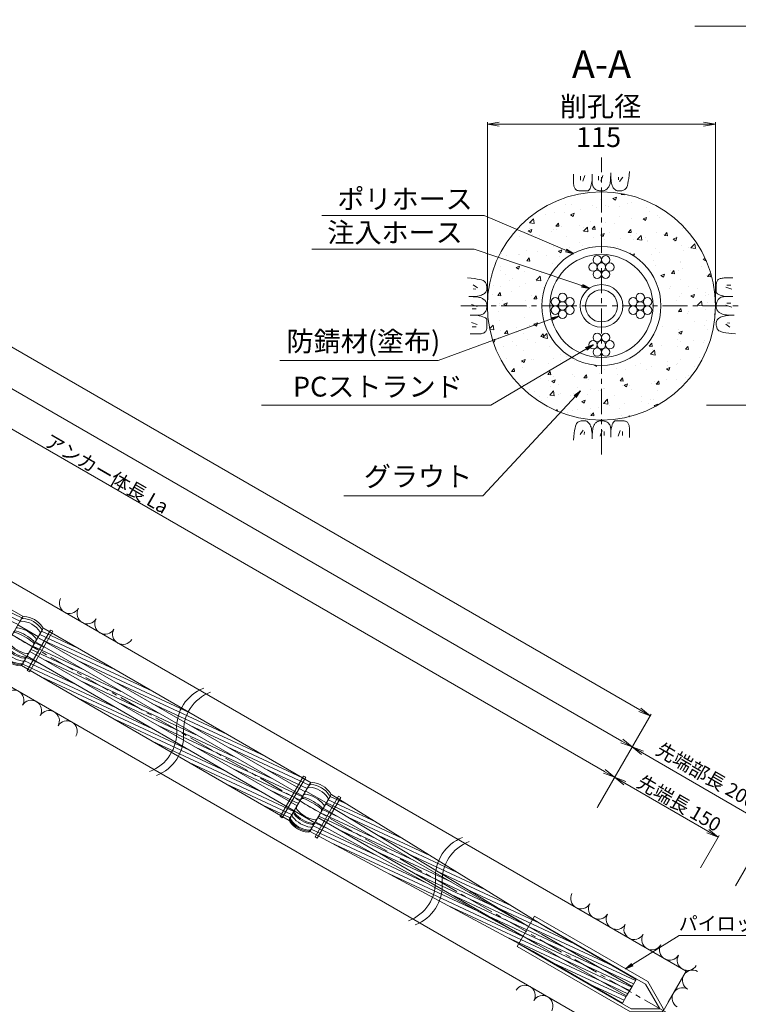
# Model space of a CAD drawing. Units: millimetres. Extents: x 0 to 865, y 0 to 594.
# Drawn here: x 512 to 693, y 133 to 381 of the extents above; entities that cross this region are included whole.
import ezdxf
from ezdxf.enums import TextEntityAlignment as Align

# ---------------------------------------------------------------- set-up
doc = ezdxf.new("R2010")
doc.units = ezdxf.units.MM
doc.linetypes.add('CENTER', pattern=[101.6, 63.5, -12.7, 12.7, -12.7])
doc.layers.get('Defpoints').update_dxf_attribs({"lineweight": 13})
for name, color, linetype, lineweight in [('D-BMK', 2, 'CENTER', 13), ('D-BYP', 5, 'Continuous', 13), ('D-STR', 1, 'Continuous', 18), ('D-STR-DIM', 7, 'Continuous', 13), ('D-STR-HTXT', 7, 'Continuous', 13), ('D-STR-MTXT', 7, 'Continuous', 13), ('D-STR-STR1', 1, 'Continuous', 18), ('D-STR-STR5', 6, 'Continuous', 13), ('D-STR-STR6', 4, 'Continuous', 18)]:
    doc.layers.add(name, color=color, linetype=linetype, lineweight=lineweight)
doc.styles.add('MSG', font='txt')
doc.styles.add('YOKO_GOTHIC', font='txt')
doc.dimstyles.new('DIM5', dxfattribs={"dimscale": 0, "dimtxt": 3.5, "dimasz": 1, "dimexe": 0.5, "dimexo": 0.5, "dimgap": 0.5, "dimtad": 1, "dimdec": 0, "dimlfac": 5, "dimzin": 0, "dimdsep": 46, "dimtxsty": 'MSG', "dimblk": 'z5-4+h1-2 _OPEN', "dimcen": 0.09, "dimclrd": 256, "dimclre": 256, "dimadec": 0, "dimazin": 0, "dimtfac": 1, "dimtdec": 0, "dimtmove": 2, "dimatfit": 3, "dimldrblk": 'z5-4+h1-2 _OPEN', "dimfxl": 1, "dimtolj": 1, "dimtzin": 0, "dimlwd": -1, "dimlwe": -1, "dimarcsym": 0})
pattern_1 = [(155, (-21.4951, 13.5664), (-0.4025439, -0.8632582), [])]

# ---------------------------------------------------------------- blocks, each defined once
blk = doc.blocks.new('z5-4+h1-2 _OPEN')
at = {"color": 0, "linetype": 'ByBlock', "lineweight": -2}
for p, q in [((-1, 0.166667), (0, 0)), ((-1, -0.166667), (0, 0)), ((0, 0), (-1, 0))]:
    blk.add_line(p, q, dxfattribs=at)
blk = doc.blocks.new('*D22')
at = {"layer": 'D-STR-DIM', "transparency": 16777216}
for p, q in [((399.67, 331.59), (404.15, 339.34)), ((406.5, 337.41), (659.58, 191.3)), ((657.95, 182.48), (662.42, 190.23))]:
    blk.add_line(p, q, dxfattribs=at)
at = {"layer": 'Defpoints', "color": 0, "transparency": 16777216}
for p in [(399.42, 331.16), (662.17, 189.8), (657.7, 182.04)]:
    blk.add_point(p, dxfattribs=at)
at = {"layer": 'D-STR-DIM', "transparency": 16777216, "xscale": 3, "yscale": 3, "zscale": 3}
for p, rotation in [((403.9, 338.91), 149.9999999999999), ((662.17, 189.8), 329.9999999999999)]:
    blk.add_blockref('z5-4+h1-2 _OPEN', p, dxfattribs=dict(at, rotation=rotation))
at = {"layer": 'D-STR-DIM', "color": 0, "transparency": 16777216, "insert": (534.17, 266.31), "char_height": 3.5, "attachment_point": 5, "rotation": 330, "style": 'MSG'}
blk.add_mtext('\\A1;\u3000', dxfattribs=at)
blk = doc.blocks.new('*D30')
at = {"layer": 'D-STR-DIM', "transparency": 16777216}
for p, q in [((133.76, 485.12), (142.65, 500.52)), ((145, 498.59), (663.99, 198.94)), ((657.95, 182.48), (666.84, 197.88))]:
    blk.add_line(p, q, dxfattribs=at)
at = {"layer": 'Defpoints', "color": 0, "transparency": 16777216}
for p in [(133.51, 484.69), (666.59, 197.44), (657.7, 182.04)]:
    blk.add_point(p, dxfattribs=at)
at = {"layer": 'D-STR-DIM', "transparency": 16777216, "xscale": 3, "yscale": 3, "zscale": 3}
for p, rotation in [((142.4, 500.09), 149.9999293086239), ((666.59, 197.44), 329.9999293086239)]:
    blk.add_blockref('z5-4+h1-2 _OPEN', p, dxfattribs=dict(at, rotation=rotation))
at = {"layer": 'D-STR-DIM', "color": 0, "transparency": 16777216, "insert": (405.62, 350.72), "char_height": 3.5, "attachment_point": 5, "rotation": 329.9999, "style": 'MSG'}
blk.add_mtext('\\A1;\u3000', dxfattribs=at)
blk = doc.blocks.new('*D31')
at = {"layer": 'D-STR-DIM', "transparency": 16777216}
for p, q in [((102.63, 503.09), (116.06, 526.36)), ((118.41, 524.42), (668.53, 206.81)), ((657.95, 182.48), (671.38, 205.74))]:
    blk.add_line(p, q, dxfattribs=at)
at = {"layer": 'Defpoints', "color": 0, "transparency": 16777216}
for p in [(102.38, 502.66), (671.13, 205.31), (657.7, 182.04)]:
    blk.add_point(p, dxfattribs=at)
at = {"layer": 'D-STR-DIM', "transparency": 16777216, "xscale": 3, "yscale": 3, "zscale": 3}
for p, rotation in [((115.81, 525.92), 149.9999999999999), ((671.13, 205.31), 329.9999999999999)]:
    blk.add_blockref('z5-4+h1-2 _OPEN', p, dxfattribs=dict(at, rotation=rotation))
at = {"layer": 'D-STR-DIM', "color": 0, "transparency": 16777216, "insert": (394.6, 367.57), "char_height": 3.5, "attachment_point": 5, "rotation": 330, "style": 'MSG'}
blk.add_mtext('\\A1;\u3000', dxfattribs=at)
blk = doc.blocks.new('z5-4+h1-2 ih')
at = {"layer": 'D-STR-STR1'}
for p, q in [((625.7, 160.68), (625.88, 160.99)), ((624.15, 158), (624.33, 158.31))]:
    blk.add_line(p, q, dxfattribs=at)
blk = doc.blocks.new('z5-4+h1-2 plc')
at = {"layer": 'D-STR'}
for p, q in [((637.57, 147.16), (641.97, 154.78)), ((641.57, 154.09), (669.95, 137.71)), ((641.97, 154.78), (670.53, 138.3)), ((637.57, 147.16), (666.13, 130.67)), ((637.97, 147.86), (666.35, 131.47)), ((673.55, 131.47), (669.95, 137.71)), ((674.42, 131.57), (670.53, 138.3)), ((673.9, 130.67), (666.13, 130.67)), ((673.55, 131.47), (666.35, 131.47))]:
    blk.add_line(p, q, dxfattribs=at)
blk.add_arc((673.9, 131.27), 0.6, 270, 30, dxfattribs=at)
blk = doc.blocks.new('*D37')
at = {"layer": 'D-STR-DIM', "transparency": 16777216}
for p, q in [((630.1, 309.09), (630.1, 354.92)), ((687.6, 309.09), (687.6, 354.92)), ((633.1, 354.42), (684.6, 354.42))]:
    blk.add_line(p, q, dxfattribs=at)
at = {"layer": 'Defpoints', "color": 0, "transparency": 16777216}
for p in [(687.6, 354.42), (630.1, 308.59), (687.6, 308.59)]:
    blk.add_point(p, dxfattribs=at)
at = {"layer": 'D-STR-DIM', "transparency": 16777216, "xscale": 3, "yscale": 3, "zscale": 3, "rotation": 180}
blk.add_blockref('z5-4+h1-2 _OPEN', (630.1, 354.42), dxfattribs=at)
at = {"layer": 'D-STR-DIM', "transparency": 16777216, "xscale": 3, "yscale": 3, "zscale": 3}
blk.add_blockref('z5-4+h1-2 _OPEN', (687.6, 354.42), dxfattribs=at)
blk = doc.blocks.new('z5-4+h1-2 ih12')
at = {"layer": 'D-STR-STR1'}
for radius in [5.38, 4.03]:
    blk.add_circle((795.33, 237.85), radius, dxfattribs=at)
blk = doc.blocks.new('z5-4+h1-2 wire')
at = {"layer": 'D-STR-STR1'}
for centre in [(768.34, 322.33), (766.51, 321.27), (766.51, 319.15), (768.34, 320.21), (770.17, 321.27), (770.17, 319.15), (768.34, 318.09)]:
    blk.add_circle(centre, 1.06, dxfattribs=at)
blk = doc.blocks.new('z5-4+h1-2 ph')
at = {"layer": 'D-STR-STR6'}
for radius in [15, 13]:
    blk.add_circle((908.52, 302.09), radius, dxfattribs=at)
blk = doc.blocks.new('z5-4+h1-2 sp')
at = {"layer": 'D-BMK', "linetype": 'CENTER'}
blk.add_line((428.88, 272.73), (436.05, 268.59), dxfattribs=at)
at = {"layer": 'D-STR'}
for p, q in [((427.23, 267.66), (432.34, 276.51)), ((431.29, 274.69), (436.48, 271.69)), ((432.42, 264.66), (437.53, 273.51)), ((428.39, 269.67), (433.58, 266.67))]:
    blk.add_line(p, q, dxfattribs=at)
for centre, radius, start, end in [((432.19, 275.05), 0.6, 86.3878, 150), ((432.57, 275.72), 0.6, 86.3878, 150), ((431.85, 269.66), 6, 33.6122, 86.3878), ((432.86, 276.21), 0.6, 86.3878, 150), ((432.23, 270.33), 6, 33.6122, 86.3878), ((432.52, 270.82), 6, 33.6122, 86.3878), ((430.74, 272.55), 0.6, 71.7663, 150), ((431.19, 273.32), 0.6, 80.234, 150), ((427.06, 261.37), 12.37, 48.2337, 71.7663), ((430.01, 266.48), 7.54, 39.766, 80.234), ((436.34, 272.65), 0.6, 330, 33.6122), ((436.73, 273.32), 0.6, 330, 33.6122), ((437.01, 273.81), 0.6, 330, 33.6122), ((429.53, 270.44), 0.6, 150, 219.766), ((467.09, 330.7), 69.35, 237.5209, 242.4791), ((430.56, 272.23), 0.6, 68.5842, 150), ((424.69, 257.26), 16.68, 51.4158, 68.5842), ((434.9, 270.15), 0.6, 330, 48.2337), ((435.34, 270.92), 0.6, 330, 39.766), ((428.02, 267.83), 0.6, 150, 213.6122), ((428.43, 268.55), 0.6, 150, 219.766), ((433.77, 272.99), 7.54, 219.766, 260.234), ((428.84, 269.25), 0.6, 150, 219.766), ((434.17, 273.69), 7.54, 219.766, 260.234), ((429, 269.52), 0.6, 150, 219.766), ((434.33, 273.96), 7.54, 219.766, 260.234), ((434.86, 274.88), 7.54, 219.766, 260.234), ((434.71, 269.83), 0.6, 330, 51.4158), ((427.74, 267.36), 0.6, 150, 213.6122), ((432.24, 270.35), 6, 213.6122, 266.3878), ((427.9, 267.62), 0.6, 150, 213.6122), ((432.39, 270.61), 6, 213.6122, 266.3878), ((432.52, 270.82), 6, 213.6122, 266.3878), ((432.59, 266.15), 0.6, 260.234, 330), ((433, 266.85), 0.6, 260.234, 330), ((433.15, 267.12), 0.6, 260.234, 330), ((433.68, 268.04), 0.6, 260.234, 330), ((431.9, 264.96), 0.6, 266.3878, 330), ((432.05, 265.22), 0.6, 266.3878, 330), ((432.18, 265.43), 0.6, 266.3878, 330)]:
    blk.add_arc(centre, radius, start, end, dxfattribs=at)
blk = doc.blocks.new('*D48')
at = {"layer": 'D-STR-DIM', "transparency": 16777216}
for p, q in [((657.95, 182.48), (666.84, 197.88)), ((669.19, 195.94), (698.63, 178.94)), ((692.59, 162.48), (701.48, 177.88))]:
    blk.add_line(p, q, dxfattribs=at)
at = {"layer": 'Defpoints', "color": 0, "transparency": 16777216}
for p in [(657.7, 182.04), (701.23, 177.44), (692.34, 162.04)]:
    blk.add_point(p, dxfattribs=at)
at = {"layer": 'D-STR-DIM', "transparency": 16777216, "xscale": 3, "yscale": 3, "zscale": 3}
for p, rotation in [((666.59, 197.44), 149.9999999999999), ((701.23, 177.44), 329.9999999999999)]:
    blk.add_blockref('z5-4+h1-2 _OPEN', p, dxfattribs=dict(at, rotation=rotation))
at = {"layer": 'D-STR-DIM', "color": 0, "transparency": 16777216, "insert": (685.04, 189.4), "char_height": 3.5, "attachment_point": 5, "rotation": 330, "style": 'MSG'}
blk.add_mtext('\\A1;\u3000', dxfattribs=at)
blk = doc.blocks.new('*D49')
at = {"layer": 'D-STR-DIM', "transparency": 16777216}
for p, q in [((657.73, 182.1), (662.42, 190.23)), ((664.77, 188.3), (685.68, 176.22)), ((683.84, 167.02), (688.53, 175.16))]:
    blk.add_line(p, q, dxfattribs=at)
at = {"layer": 'Defpoints', "color": 0, "transparency": 16777216}
for p in [(657.48, 181.66), (688.28, 174.72), (683.59, 166.59)]:
    blk.add_point(p, dxfattribs=at)
at = {"layer": 'D-STR-DIM', "transparency": 16777216, "xscale": 3, "yscale": 3, "zscale": 3}
for p, rotation in [((662.17, 189.8), 150.0000000000037), ((688.28, 174.72), 330.0000000000038)]:
    blk.add_blockref('z5-4+h1-2 _OPEN', p, dxfattribs=dict(at, rotation=rotation))
at = {"layer": 'D-STR-DIM', "color": 0, "transparency": 16777216, "insert": (676.36, 184.22), "char_height": 3.5, "attachment_point": 5, "rotation": 330, "style": 'MSG'}
blk.add_mtext('\\A1;\u3000', dxfattribs=at)

msp = doc.modelspace()

# ---------------------------------------------------------------- hatches: boundary and pattern name
at = {"layer": 'D-BYP'}
h = msp.add_hatch(dxfattribs=at)
h.set_pattern_fill('AR-CONC', color=256, scale=0.05)
h.paths.add_polyline_path([(687.597, 308.588, 1), (630.097, 308.588, 1)])
h.paths.add_polyline_path([(643.847, 308.588, -1), (673.847, 308.588, -1)], flags=16)
h.paths.add_polyline_path([(645.847, 308.588, -1), (671.847, 308.588, -1)], flags=0)
at = {"layer": 'D-STR-STR5'}
h = msp.add_hatch(dxfattribs=at)
h.set_pattern_fill('ANSI31', color=256, scale=0.3, angle=110)
h.set_pattern_definition(pattern_1)
h.paths.add_polyline_path([(499.596, 238.12), (499.042, 238.44), (497.672, 236.068), (498.226, 235.748)])
h.paths.add_polyline_path([(512.825, 230.042, -0.1739796), (513.134, 230.304), (499.596, 238.12), (498.226, 235.748), (511.645, 228)])
h.paths.add_polyline_path([(508.953, 223.336), (495.544, 231.103), (494.174, 228.73), (507.634, 220.933, -0.1123955), (507.713, 221.188)])
h.paths.add_polyline_path([(495.544, 231.103), (494.99, 231.423), (493.62, 229.05), (494.174, 228.73)])
h = msp.add_hatch(dxfattribs=at)
h.set_pattern_fill('ANSI31', color=256, scale=0.3, angle=110)
h.set_pattern_definition(pattern_1)
h.paths.add_polyline_path([(532.117, 219.345), (518.093, 227.441, -0.1739796), (518.021, 227.042), (516.842, 225), (530.747, 216.972)])
h.paths.add_polyline_path([(532.671, 219.025), (532.117, 219.345), (530.747, 216.972), (531.301, 216.652)])
h.paths.add_polyline_path([(528.038, 212.281), (514.145, 220.328), (512.909, 218.188, -0.1162945), (512.72, 217.987), (526.668, 209.908)])
h.paths.add_polyline_path([(528.592, 211.96), (528.038, 212.281), (526.668, 209.908), (527.222, 209.587)])
h.paths.add_polyline_path([(570.819, 187.501), (528.592, 211.96), (527.222, 209.587), (569.449, 185.128)])
h.paths.add_polyline_path([(574.933, 194.625), (532.671, 219.025), (531.301, 216.652), (573.563, 192.252)])
h.paths.add_polyline_path([(575.487, 194.305), (574.933, 194.625), (573.563, 192.252), (574.117, 191.932)])
h.paths.add_polyline_path([(585.376, 188.155, -0.1739796), (585.685, 188.417), (575.487, 194.305), (574.117, 191.932), (584.197, 186.112)])
h.paths.add_polyline_path([(581.445, 181.346), (571.373, 187.18), (570.003, 184.807), (580.191, 178.906, -0.1720993), (580.264, 179.3)])
h.paths.add_polyline_path([(571.373, 187.18), (570.819, 187.501), (569.449, 185.128), (570.003, 184.807)])
h = msp.add_hatch(dxfattribs=at)
h.set_pattern_fill('ANSI31', color=256, scale=0.3, angle=110)
h.set_pattern_definition([(155, (134.388, -77.5889), (-0.4025439, -0.8632582), [])])
h.paths.add_polyline_path([(516.206, 223.898), (514.836, 221.525), (548.573, 202.047), (549.943, 204.42)])
h.paths.add_polyline_path([(550.497, 204.1), (549.943, 204.42), (548.573, 202.047), (549.127, 201.727)])
h.paths.add_polyline_path([(550.497, 204.1), (549.127, 201.727), (582.191, 182.638), (583.561, 185.011)])
h = msp.add_hatch(dxfattribs=at)
h.set_pattern_fill('ANSI31', color=256, scale=0.3, angle=110)
h.paths.add_polyline_path([(592.305, 184.528), (590.644, 185.556, -0.174805), (590.572, 185.155), (589.393, 183.112), (590.945, 182.171)])
h.paths.add_polyline_path([(592.85, 184.191), (592.305, 184.528), (590.945, 182.171), (591.492, 181.84)])
h.paths.add_polyline_path([(592.85, 184.191), (591.492, 181.84), (639.823, 152.539), (640.464, 152.169), (641.556, 154.06)])
h.paths.add_polyline_path([(644.969, 151.949), (641.556, 154.06), (640.464, 152.169), (643.938, 150.165), (666.566, 137.087), (667.602, 138.882)])
h = msp.add_hatch(dxfattribs=at)
h.set_pattern_fill('ANSI31', color=256, scale=0.3, angle=110)
h.paths.add_polyline_path([(643.938, 150.165), (640.464, 152.169), (639.089, 149.788), (642.562, 147.783), (665.196, 134.714), (665.196, 134.715), (666.566, 137.087)])
h.paths.add_polyline_path([(590.883, 180.784), (589.513, 178.411), (638.848, 149.927), (639.092, 149.793), (640.456, 152.155), (639.823, 152.539)])
h.paths.add_polyline_path([(590.883, 180.784), (590.328, 181.104), (588.958, 178.731), (589.513, 178.411)])
h.paths.add_polyline_path([(590.328, 181.104), (588.757, 182.011), (587.387, 179.638), (588.958, 178.731)])
h = msp.add_hatch(dxfattribs=at)
h.set_pattern_fill('ANSI31', color=256, scale=0.3, angle=110)
h.paths.add_polyline_path([(588.342, 177.663), (586.751, 178.537), (585.46, 176.3, -0.065716), (585.364, 176.176), (586.981, 175.307)])
h.paths.add_polyline_path([(588.903, 177.355), (588.342, 177.663), (586.981, 175.307), (587.545, 175.003)])
h.paths.add_polyline_path([(588.903, 177.355), (587.545, 175.003), (637.993, 147.888), (639.089, 149.788), (638.848, 149.927)])
h.paths.add_polyline_path([(642.562, 147.782), (639.089, 149.787), (637.993, 147.888), (641.527, 145.988), (664.16, 132.921), (665.196, 134.714)])

# ---------------------------------------------------------------- linework, layer by layer
at = {"layer": 'D-BMK', "ltscale": 0.1}
for p, q in [((692.799, 120.36), (74.409, 477.388)), ((658.847, 271.151), (658.847, 346.024)), ((623.413, 308.588), (694.28, 308.588))]:
    msp.add_line(p, q, dxfattribs=at)
at = {"layer": 'D-BMK'}
for centre, start, end in [((562.442, 202.341), 111.01159, 183.12919), ((564.167, 201.346), 111.01159, 183.12919), ((541.178, 201.179), 291.01159, 3.12919), ((542.902, 200.183), 291.01159, 3.12919), ((627.64, 164.699), 111.01159, 183.12919), ((629.364, 163.704), 111.01159, 183.12919), ((606.376, 163.537), 291.01159, 3.12919), ((608.1, 162.542), 291.01159, 3.12919)]:
    msp.add_arc(centre, 10.648, start, end, dxfattribs=at)
at = {"layer": 'D-BYP'}
for p, q in [((680.165, 140.933), (221.455, 405.77)), ((668.665, 121.015), (221.455, 379.212)), ((665.807, 341.526), (665.885, 342.442)), ((665.885, 342.442), (665.885, 342.442)), ((651.797, 340.816), (651.796, 340.082)), ((651.796, 340.082), (651.802, 339.609)), ((651.797, 341.751), (651.797, 340.816)), ((653.578, 341.251), (653.578, 340.249)), ((654.642, 341.47), (654.142, 339.999)), ((656.371, 339.495), (656.492, 340.084)), ((656.493, 341.751), (656.492, 340.084)), ((656.492, 340.084), (656.492, 340.084)), ((656.492, 340.084), (656.503, 339.726)), ((656.492, 340.084), (656.492, 340.084)), ((658.133, 341.251), (658.133, 340.249)), ((659.197, 341.47), (658.696, 339.999)), ((661.059, 339.761), (661.105, 340.125)), ((661.105, 340.125), (661.142, 340.541)), ((661.142, 340.541), (661.168, 341.008)), ((661.168, 341.008), (661.184, 341.528)), ((661.184, 341.528), (661.189, 342.1)), ((661.189, 342.1), (661.189, 342.1)), ((661.189, 341.752), (661.189, 341.733)), ((661.189, 341.733), (661.189, 341.713)), ((661.189, 341.713), (661.189, 341.615)), ((661.189, 341.615), (661.189, 341.57)), ((661.189, 341.57), (661.196, 341.117)), ((661.189, 341.57), (661.189, 341.57)), ((661.196, 341.117), (661.22, 340.689)), ((661.22, 340.689), (661.26, 340.285)), ((661.26, 340.285), (661.317, 339.906)), ((663.164, 341), (663.101, 340.374)), ((664.197, 341), (663.414, 339.967)), ((665.505, 339.41), (665.617, 340.01)), ((665.617, 340.01), (665.718, 340.716)), ((665.718, 340.716), (665.807, 341.526)), ((651.796, 339.929), (651.796, 339.929)), ((651.802, 339.609), (651.821, 339.315)), ((651.821, 339.315), (651.852, 339.047)), ((651.852, 339.047), (651.895, 338.804)), ((651.895, 338.804), (651.951, 338.587)), ((651.951, 338.587), (652.019, 338.395)), ((652.019, 338.395), (652.1, 338.229)), ((652.1, 338.229), (652.194, 338.089)), ((652.194, 338.089), (652.194, 338.089)), ((652.194, 338.089), (652.303, 337.97)), ((652.303, 337.97), (652.433, 337.866)), ((652.433, 337.866), (652.582, 337.778)), ((652.582, 337.778), (652.751, 337.706)), ((652.751, 337.706), (652.94, 337.65)), ((652.94, 337.65), (653.149, 337.61)), ((653.149, 337.61), (653.377, 337.586)), ((653.377, 337.586), (653.626, 337.577)), ((653.626, 337.577), (653.626, 337.577)), ((653.626, 337.577), (653.878, 337.577)), ((653.878, 337.577), (654.12, 337.576)), ((654.12, 337.576), (654.351, 337.576)), ((654.351, 337.576), (654.571, 337.575)), ((654.571, 337.575), (654.779, 337.575)), ((654.779, 337.575), (654.977, 337.574)), ((654.977, 337.574), (655.164, 337.574)), ((655.164, 337.574), (655.339, 337.573)), ((655.339, 337.573), (655.506, 337.612)), ((655.339, 337.573), (655.339, 337.573)), ((655.506, 337.612), (655.667, 337.73)), ((655.667, 337.73), (655.821, 337.926)), ((655.821, 337.926), (655.968, 338.2)), ((655.968, 338.2), (656.109, 338.554)), ((656.109, 338.554), (656.243, 338.985)), ((656.243, 338.985), (656.371, 339.495)), ((656.503, 339.726), (656.535, 339.398)), ((656.535, 339.398), (656.59, 339.101)), ((656.59, 339.101), (656.667, 338.835)), ((656.667, 338.835), (656.766, 338.599)), ((656.766, 338.599), (656.887, 338.395)), ((656.887, 338.395), (657.03, 338.221)), ((657.03, 338.221), (657.195, 338.078)), ((657.195, 338.078), (657.195, 338.078)), ((657.195, 338.078), (657.373, 337.959)), ((657.373, 337.959), (657.555, 337.855)), ((657.555, 337.855), (657.742, 337.767)), ((657.742, 337.767), (657.934, 337.695)), ((657.934, 337.695), (658.13, 337.639)), ((658.13, 337.639), (658.33, 337.599)), ((658.33, 337.599), (658.535, 337.574)), ((658.535, 337.574), (658.744, 337.566)), ((658.744, 337.566), (658.949, 337.571)), ((658.744, 337.566), (658.744, 337.566)), ((658.949, 337.571), (659.143, 337.587)), ((659.143, 337.587), (659.325, 337.613)), ((659.325, 337.613), (659.495, 337.65)), ((659.495, 337.65), (659.654, 337.699)), ((659.654, 337.699), (659.801, 337.757)), ((659.801, 337.757), (659.936, 337.827)), ((659.936, 337.827), (660.059, 337.908)), ((660.059, 337.908), (660.174, 338)), ((660.059, 337.908), (660.059, 337.908)), ((660.174, 338), (660.285, 338.103)), ((660.285, 338.103), (660.392, 338.219)), ((660.392, 338.219), (660.494, 338.347)), ((660.494, 338.347), (660.591, 338.488)), ((660.591, 338.488), (660.685, 338.64)), ((660.685, 338.64), (660.773, 338.804)), ((660.773, 338.804), (660.858, 338.98)), ((660.858, 338.98), (660.935, 339.188)), ((660.858, 338.98), (660.858, 338.98)), ((660.935, 339.188), (661.002, 339.449)), ((661.002, 339.449), (661.059, 339.761)), ((661.317, 339.906), (661.389, 339.551)), ((661.389, 339.551), (661.477, 339.221)), ((661.477, 339.221), (661.582, 338.915)), ((661.582, 338.915), (661.703, 338.634)), ((661.703, 338.634), (661.84, 338.382)), ((661.703, 338.634), (661.703, 338.634)), ((661.84, 338.382), (661.993, 338.163)), ((661.993, 338.163), (662.162, 337.978)), ((662.162, 337.978), (662.348, 337.827)), ((662.348, 337.827), (662.55, 337.709)), ((662.55, 337.709), (662.767, 337.624)), ((662.767, 337.624), (663.001, 337.574)), ((663.001, 337.574), (663.252, 337.556)), ((663.252, 337.556), (663.504, 337.564)), ((663.252, 337.556), (663.252, 337.556)), ((663.504, 337.564), (663.745, 337.587)), ((663.745, 337.587), (663.973, 337.626)), ((663.973, 337.626), (664.19, 337.681)), ((664.19, 337.681), (664.396, 337.752)), ((664.396, 337.752), (664.589, 337.839)), ((664.589, 337.839), (664.771, 337.942)), ((664.771, 337.942), (664.941, 338.061)), ((664.941, 338.061), (665.099, 338.241)), ((664.941, 338.061), (664.941, 338.061)), ((665.099, 338.241), (665.246, 338.525)), ((665.246, 338.525), (665.381, 338.915)), ((665.381, 338.915), (665.505, 339.41)), ((626.015, 315.549), (625.1, 315.626)), ((625.1, 315.626), (625.1, 315.626)), ((626.826, 315.459), (626.015, 315.549)), ((627.531, 315.359), (626.826, 315.459)), ((628.132, 315.246), (627.531, 315.359)), ((628.626, 315.122), (628.132, 315.246)), ((629.016, 314.987), (628.626, 315.122)), ((688.169, 315.131), (688.066, 315.001)), ((688.289, 315.241), (688.169, 315.131)), ((688.429, 315.334), (688.289, 315.241)), ((688.289, 315.241), (688.289, 315.241)), ((688.595, 315.415), (688.429, 315.334)), ((688.786, 315.483), (688.595, 315.415)), ((689.003, 315.539), (688.786, 315.483)), ((689.246, 315.583), (689.003, 315.539)), ((689.515, 315.614), (689.246, 315.583)), ((689.809, 315.632), (689.515, 315.614)), ((690.282, 315.638), (689.809, 315.632)), ((690.129, 315.638), (690.129, 315.638)), ((691.015, 315.638), (690.282, 315.638)), ((691.951, 315.637), (691.015, 315.638)), ((626.541, 313.938), (627.574, 313.156)), ((626.541, 312.905), (627.167, 312.843)), ((629.301, 314.84), (629.016, 314.987)), ((629.48, 314.682), (629.301, 314.84)), ((629.599, 314.512), (629.48, 314.682)), ((629.48, 314.682), (629.48, 314.682)), ((629.702, 314.33), (629.599, 314.512)), ((629.789, 314.137), (629.702, 314.33)), ((629.86, 313.932), (629.789, 314.137)), ((629.915, 313.715), (629.86, 313.932)), ((629.955, 313.486), (629.915, 313.715)), ((629.917, 312.509), (629.968, 312.743)), ((629.978, 313.245), (629.955, 313.486)), ((629.968, 312.743), (629.985, 312.993)), ((629.985, 312.993), (629.978, 313.245)), ((629.985, 312.993), (629.985, 312.993)), ((687.775, 312.864), (687.774, 312.655)), ((687.774, 312.655), (687.774, 312.457)), ((687.776, 313.314), (687.775, 313.084)), ((687.775, 313.084), (687.775, 312.864)), ((687.777, 313.809), (687.776, 313.556)), ((687.776, 313.556), (687.776, 313.314)), ((687.785, 314.057), (687.777, 313.809)), ((687.777, 313.809), (687.777, 313.809)), ((687.81, 314.286), (687.785, 314.057)), ((687.85, 314.494), (687.81, 314.286)), ((687.906, 314.683), (687.85, 314.494)), ((687.978, 314.852), (687.906, 314.683)), ((688.066, 315.001), (687.978, 314.852)), ((691.669, 312.792), (690.198, 313.293)), ((691.45, 313.856), (690.449, 313.856)), ((626.013, 310.925), (625.442, 310.93)), ((625.442, 310.93), (625.442, 310.93)), ((625.789, 310.93), (625.809, 310.93)), ((625.809, 310.93), (625.828, 310.93)), ((625.828, 310.93), (625.926, 310.93)), ((625.926, 310.93), (625.972, 310.93)), ((625.972, 310.93), (626.424, 310.938)), ((625.972, 310.93), (625.972, 310.93)), ((626.533, 310.909), (626.013, 310.925)), ((626.424, 310.938), (626.853, 310.961)), ((627.001, 310.883), (626.533, 310.909)), ((626.853, 310.961), (627.257, 311.002)), ((627.417, 310.847), (627.001, 310.883)), ((627.257, 311.002), (627.636, 311.058)), ((627.781, 310.8), (627.417, 310.847)), ((627.636, 311.058), (627.99, 311.13)), ((628.093, 310.743), (627.781, 310.8)), ((627.99, 311.13), (628.321, 311.219)), ((628.353, 310.676), (628.093, 310.743)), ((628.321, 311.219), (628.626, 311.323)), ((628.561, 310.599), (628.353, 310.676)), ((628.738, 310.515), (628.561, 310.599)), ((628.561, 310.599), (628.561, 310.599)), ((628.626, 311.323), (628.908, 311.444)), ((628.902, 310.426), (628.738, 310.515)), ((629.054, 310.332), (628.902, 310.426)), ((628.908, 311.444), (629.16, 311.581)), ((628.908, 311.444), (628.908, 311.444)), ((629.194, 310.235), (629.054, 310.332)), ((629.16, 311.581), (629.378, 311.734)), ((629.322, 310.133), (629.194, 310.235)), ((629.378, 311.734), (629.563, 311.904)), ((629.563, 311.904), (629.715, 312.089)), ((629.715, 312.089), (629.833, 312.291)), ((629.833, 312.291), (629.917, 312.509)), ((687.774, 312.271), (687.773, 312.095)), ((687.773, 312.095), (687.773, 312.095)), ((687.773, 312.095), (687.812, 311.928)), ((687.774, 312.457), (687.774, 312.271)), ((687.812, 311.928), (687.929, 311.767)), ((687.929, 311.767), (688.125, 311.614)), ((688.125, 311.614), (688.4, 311.466)), ((688.278, 310.24), (688.158, 310.061)), ((688.421, 310.405), (688.278, 310.24)), ((688.278, 310.24), (688.278, 310.24)), ((688.4, 311.466), (688.753, 311.325)), ((688.594, 310.548), (688.421, 310.405)), ((688.799, 310.668), (688.594, 310.548)), ((688.753, 311.325), (689.185, 311.191)), ((689.034, 310.767), (688.799, 310.668)), ((689.301, 310.844), (689.034, 310.767)), ((689.185, 311.191), (689.695, 311.064)), ((689.597, 310.899), (689.301, 310.844)), ((689.925, 310.932), (689.597, 310.899)), ((689.695, 311.064), (690.284, 310.942)), ((690.284, 310.942), (689.925, 310.932)), ((691.95, 310.941), (690.284, 310.942)), ((690.284, 310.942), (690.284, 310.942)), ((690.284, 310.942), (690.284, 310.942)), ((626.072, 308.938), (627.543, 308.437)), ((626.291, 307.874), (627.292, 307.874)), ((629.438, 310.026), (629.322, 310.133)), ((629.542, 309.915), (629.438, 310.026)), ((629.634, 309.8), (629.542, 309.915)), ((629.714, 309.677), (629.634, 309.8)), ((629.634, 309.8), (629.634, 309.8)), ((629.784, 309.542), (629.714, 309.677)), ((629.843, 309.395), (629.784, 309.542)), ((629.891, 309.236), (629.843, 309.395)), ((629.847, 307.675), (629.903, 307.871)), ((629.928, 309.066), (629.891, 309.236)), ((629.903, 307.871), (629.943, 308.071)), ((629.955, 308.884), (629.928, 309.066)), ((629.943, 308.071), (629.967, 308.276)), ((629.971, 308.69), (629.955, 308.884)), ((629.967, 308.276), (629.976, 308.485)), ((629.976, 308.485), (629.971, 308.69)), ((629.976, 308.485), (629.976, 308.485)), ((687.774, 308.9), (687.766, 308.69)), ((687.766, 308.69), (687.766, 308.69)), ((687.766, 308.69), (687.771, 308.485)), ((687.771, 308.485), (687.786, 308.291)), ((687.798, 309.104), (687.774, 308.9)), ((687.786, 308.291), (687.813, 308.109)), ((687.839, 309.305), (687.798, 309.104)), ((687.813, 308.109), (687.85, 307.939)), ((687.895, 309.5), (687.839, 309.305)), ((687.85, 307.939), (687.898, 307.781)), ((687.967, 309.692), (687.895, 309.5)), ((687.898, 307.781), (687.957, 307.634)), ((688.054, 309.879), (687.967, 309.692)), ((688.158, 310.061), (688.054, 309.879)), ((691.669, 308.237), (690.198, 308.738)), ((691.45, 309.302), (690.449, 309.302)), ((625.791, 306.234), (627.457, 306.233)), ((627.457, 306.233), (627.816, 306.244)), ((627.457, 306.233), (627.457, 306.233)), ((628.046, 306.112), (627.457, 306.233)), ((627.457, 306.233), (627.457, 306.233)), ((627.816, 306.244), (628.144, 306.277)), ((628.556, 305.984), (628.046, 306.112)), ((628.144, 306.277), (628.441, 306.331)), ((628.441, 306.331), (628.707, 306.408)), ((628.988, 305.85), (628.556, 305.984)), ((628.707, 306.408), (628.942, 306.507)), ((628.942, 306.507), (629.147, 306.628)), ((629.341, 305.709), (628.988, 305.85)), ((629.147, 306.628), (629.32, 306.771)), ((629.32, 306.771), (629.463, 306.936)), ((629.616, 305.562), (629.341, 305.709)), ((629.463, 306.936), (629.583, 307.114)), ((629.463, 306.936), (629.463, 306.936)), ((629.583, 307.114), (629.687, 307.297)), ((629.812, 305.408), (629.616, 305.562)), ((629.687, 307.297), (629.775, 307.484)), ((629.775, 307.484), (629.847, 307.675)), ((629.929, 305.248), (629.812, 305.408)), ((629.968, 305.081), (629.929, 305.248)), ((687.957, 307.634), (688.027, 307.499)), ((688.178, 305.272), (688.026, 305.086)), ((688.027, 307.499), (688.107, 307.375)), ((688.107, 307.375), (688.107, 307.375)), ((688.107, 307.375), (688.199, 307.26)), ((688.363, 305.441), (688.178, 305.272)), ((688.199, 307.26), (688.303, 307.149)), ((688.303, 307.149), (688.419, 307.043)), ((688.581, 305.594), (688.363, 305.441)), ((688.419, 307.043), (688.547, 306.941)), ((688.547, 306.941), (688.687, 306.843)), ((688.833, 305.731), (688.581, 305.594)), ((688.687, 306.843), (688.839, 306.75)), ((689.115, 305.852), (688.833, 305.731)), ((688.833, 305.731), (688.833, 305.731)), ((688.839, 306.75), (689.004, 306.661)), ((689.004, 306.661), (689.18, 306.576)), ((689.42, 305.957), (689.115, 305.852)), ((689.18, 306.576), (689.18, 306.576)), ((689.18, 306.576), (689.388, 306.499)), ((689.388, 306.499), (689.648, 306.432)), ((689.751, 306.045), (689.42, 305.957)), ((689.648, 306.432), (689.96, 306.375)), ((690.105, 306.118), (689.751, 306.045)), ((689.96, 306.375), (690.324, 306.329)), ((690.485, 306.174), (690.105, 306.118)), ((690.324, 306.329), (690.74, 306.293)), ((690.888, 306.214), (690.485, 306.174)), ((690.74, 306.293), (691.208, 306.267)), ((691.317, 306.238), (690.888, 306.214)), ((691.208, 306.267), (691.728, 306.251)), ((691.769, 306.246), (691.317, 306.238)), ((691.728, 306.251), (692.299, 306.245)), ((691.815, 306.246), (691.769, 306.246)), ((691.769, 306.246), (691.769, 306.246)), ((691.913, 306.246), (691.815, 306.246)), ((691.932, 306.245), (691.913, 306.246)), ((691.952, 306.245), (691.932, 306.245)), ((692.299, 306.245), (692.299, 306.245)), ((626.072, 304.384), (627.543, 303.883)), ((626.291, 303.319), (627.292, 303.319)), ((629.891, 302.681), (629.931, 302.89)), ((629.931, 302.89), (629.956, 303.118)), ((629.956, 303.118), (629.964, 303.367)), ((629.964, 303.367), (629.965, 303.619)), ((629.964, 303.367), (629.964, 303.367)), ((629.965, 303.861), (629.966, 304.092)), ((629.965, 303.619), (629.965, 303.861)), ((629.966, 304.312), (629.967, 304.52)), ((629.966, 304.092), (629.966, 304.312)), ((629.967, 304.718), (629.968, 304.905)), ((629.967, 304.52), (629.967, 304.718)), ((629.968, 304.905), (629.968, 305.081)), ((629.968, 305.081), (629.968, 305.081)), ((687.773, 304.433), (687.756, 304.183)), ((687.756, 304.183), (687.763, 303.93)), ((687.756, 304.183), (687.756, 304.183)), ((687.763, 303.93), (687.787, 303.69)), ((687.824, 304.667), (687.773, 304.433)), ((687.787, 303.69), (687.826, 303.461)), ((687.909, 304.885), (687.824, 304.667)), ((687.826, 303.461), (687.881, 303.244)), ((687.881, 303.244), (687.952, 303.039)), ((688.026, 305.086), (687.909, 304.885)), ((687.952, 303.039), (688.039, 302.845)), ((688.039, 302.845), (688.142, 302.663)), ((691.2, 303.237), (690.167, 304.02)), ((691.2, 304.27), (690.574, 304.333)), ((625.79, 301.539), (626.726, 301.538)), ((626.726, 301.538), (627.459, 301.537)), ((627.459, 301.537), (627.932, 301.543)), ((627.612, 301.537), (627.612, 301.537)), ((627.932, 301.543), (628.226, 301.562)), ((628.226, 301.562), (628.495, 301.593)), ((628.495, 301.593), (628.738, 301.636)), ((628.738, 301.636), (628.955, 301.692)), ((628.955, 301.692), (629.146, 301.761)), ((629.146, 301.761), (629.312, 301.842)), ((629.312, 301.842), (629.452, 301.935)), ((629.452, 301.935), (629.572, 302.045)), ((629.452, 301.935), (629.452, 301.935)), ((629.572, 302.045), (629.675, 302.174)), ((629.675, 302.174), (629.763, 302.323)), ((629.763, 302.323), (629.835, 302.492)), ((629.835, 302.492), (629.891, 302.681)), ((688.142, 302.663), (688.261, 302.493)), ((688.261, 302.493), (688.44, 302.335)), ((688.261, 302.493), (688.261, 302.493)), ((688.44, 302.335), (688.725, 302.188)), ((688.725, 302.188), (689.115, 302.053)), ((689.115, 302.053), (689.61, 301.929)), ((689.61, 301.929), (690.21, 301.817)), ((690.21, 301.817), (690.915, 301.716)), ((690.915, 301.716), (691.726, 301.627)), ((691.726, 301.627), (692.641, 301.549)), ((692.641, 301.549), (692.641, 301.549)), ((652.312, 278.309), (652.188, 277.814)), ((652.447, 278.698), (652.312, 278.309)), ((652.594, 278.983), (652.447, 278.698)), ((652.752, 279.162), (652.594, 278.983)), ((652.922, 279.281), (652.752, 279.162)), ((652.752, 279.162), (652.752, 279.162)), ((653.104, 279.384), (652.922, 279.281)), ((653.297, 279.471), (653.104, 279.384)), ((653.503, 279.542), (653.297, 279.471)), ((653.72, 279.597), (653.503, 279.542)), ((653.949, 279.637), (653.72, 279.597)), ((654.189, 279.66), (653.949, 279.637)), ((654.442, 279.667), (654.189, 279.66)), ((654.692, 279.65), (654.442, 279.667)), ((654.442, 279.667), (654.442, 279.667)), ((654.926, 279.599), (654.692, 279.65)), ((655.143, 279.515), (654.926, 279.599)), ((655.345, 279.397), (655.143, 279.515)), ((655.531, 279.245), (655.345, 279.397)), ((655.7, 279.06), (655.531, 279.245)), ((655.853, 278.842), (655.7, 279.06)), ((655.99, 278.59), (655.853, 278.842)), ((656.111, 278.309), (655.99, 278.59)), ((655.99, 278.59), (655.99, 278.59)), ((656.216, 278.003), (656.111, 278.309)), ((656.304, 277.673), (656.216, 278.003)), ((656.758, 278.035), (656.691, 277.775)), ((656.835, 278.244), (656.758, 278.035)), ((656.92, 278.42), (656.835, 278.244)), ((656.835, 278.244), (656.835, 278.244)), ((657.009, 278.584), (656.92, 278.42)), ((657.102, 278.736), (657.009, 278.584)), ((657.2, 278.876), (657.102, 278.736)), ((657.302, 279.004), (657.2, 278.876)), ((657.408, 279.12), (657.302, 279.004)), ((657.519, 279.224), (657.408, 279.12)), ((657.634, 279.316), (657.519, 279.224)), ((657.757, 279.396), (657.634, 279.316)), ((657.634, 279.316), (657.634, 279.316)), ((657.893, 279.466), (657.757, 279.396)), ((658.039, 279.525), (657.893, 279.466)), ((658.198, 279.573), (658.039, 279.525)), ((658.368, 279.61), (658.198, 279.573)), ((658.55, 279.637), (658.368, 279.61)), ((658.744, 279.653), (658.55, 279.637)), ((658.949, 279.658), (658.744, 279.653)), ((659.158, 279.649), (658.949, 279.658)), ((658.949, 279.658), (658.949, 279.658)), ((659.363, 279.625), (659.158, 279.649)), ((659.563, 279.585), (659.363, 279.625)), ((659.759, 279.529), (659.563, 279.585)), ((659.951, 279.457), (659.759, 279.529)), ((660.138, 279.369), (659.951, 279.457)), ((660.32, 279.265), (660.138, 279.369)), ((660.498, 279.145), (660.32, 279.265)), ((660.663, 279.002), (660.498, 279.145)), ((660.498, 279.145), (660.498, 279.145)), ((660.806, 278.829), (660.663, 279.002)), ((660.927, 278.624), (660.806, 278.829)), ((661.026, 278.389), (660.927, 278.624)), ((661.103, 278.123), (661.026, 278.389)), ((661.158, 277.826), (661.103, 278.123)), ((661.45, 278.238), (661.322, 277.728)), ((661.584, 278.67), (661.45, 278.238)), ((661.725, 279.023), (661.584, 278.67)), ((661.872, 279.298), (661.725, 279.023)), ((662.026, 279.494), (661.872, 279.298)), ((662.187, 279.611), (662.026, 279.494)), ((662.354, 279.65), (662.187, 279.611)), ((662.529, 279.65), (662.354, 279.65)), ((662.354, 279.65), (662.354, 279.65)), ((662.716, 279.649), (662.529, 279.65)), ((662.914, 279.649), (662.716, 279.649)), ((663.123, 279.648), (662.914, 279.649)), ((663.342, 279.648), (663.123, 279.648)), ((663.573, 279.647), (663.342, 279.648)), ((663.815, 279.647), (663.573, 279.647)), ((664.068, 279.646), (663.815, 279.647)), ((664.316, 279.638), (664.068, 279.646)), ((664.068, 279.646), (664.068, 279.646)), ((664.544, 279.613), (664.316, 279.638)), ((664.753, 279.573), (664.544, 279.613)), ((664.942, 279.517), (664.753, 279.573)), ((665.111, 279.445), (664.942, 279.517)), ((665.26, 279.358), (665.111, 279.445)), ((665.39, 279.254), (665.26, 279.358)), ((665.499, 279.135), (665.39, 279.254)), ((665.499, 279.135), (665.499, 279.135)), ((665.593, 278.994), (665.499, 279.135)), ((665.674, 278.828), (665.593, 278.994)), ((665.742, 278.637), (665.674, 278.828)), ((665.798, 278.42), (665.742, 278.637)), ((665.842, 278.177), (665.798, 278.42)), ((665.873, 277.908), (665.842, 278.177)), ((665.891, 277.614), (665.873, 277.908)), ((651.886, 275.697), (651.808, 274.782)), ((651.975, 276.508), (651.886, 275.697)), ((652.076, 277.213), (651.975, 276.508)), ((652.188, 277.814), (652.076, 277.213)), ((653.496, 276.223), (654.279, 277.256)), ((654.529, 276.223), (654.592, 276.849)), ((656.377, 277.318), (656.304, 277.673)), ((656.433, 276.939), (656.377, 277.318)), ((656.473, 276.535), (656.433, 276.939)), ((656.497, 276.107), (656.473, 276.535)), ((656.504, 275.654), (656.497, 276.107)), ((656.51, 275.695), (656.504, 275.124)), ((656.504, 275.608), (656.504, 275.654)), ((656.504, 275.654), (656.504, 275.654)), ((656.504, 275.511), (656.504, 275.608)), ((656.504, 275.491), (656.504, 275.511)), ((656.504, 275.471), (656.504, 275.491)), ((656.525, 276.215), (656.51, 275.695)), ((656.551, 276.683), (656.525, 276.215)), ((656.588, 277.099), (656.551, 276.683)), ((656.634, 277.463), (656.588, 277.099)), ((656.691, 277.775), (656.634, 277.463)), ((658.496, 275.754), (658.997, 277.225)), ((659.56, 275.973), (659.56, 276.975)), ((661.19, 277.498), (661.158, 277.826)), ((661.201, 277.139), (661.19, 277.498)), ((661.2, 275.473), (661.201, 277.139)), ((661.322, 277.728), (661.201, 277.14)), ((661.201, 277.14), (661.201, 277.14)), ((661.201, 277.139), (661.201, 277.139)), ((663.051, 275.754), (663.552, 277.225)), ((664.115, 275.973), (664.115, 276.975)), ((665.897, 277.142), (665.891, 277.614)), ((665.896, 276.408), (665.897, 277.142)), ((665.896, 275.472), (665.896, 276.408)), ((665.897, 277.295), (665.897, 277.295)), ((651.808, 274.782), (651.808, 274.782)), ((656.504, 275.124), (656.504, 275.124)), ((680.165, 140.933), (668.665, 121.015)), ((680.165, 140.933), (675.665, 133.139))]:
    msp.add_line(p, q, dxfattribs=at)
msp.add_circle((658.847, 308.588), 28.75, dxfattribs=at)
for centre, start, end in [((524.812, 233.632), 150.84863, 329.15137), ((529.289, 231.047), 150.84863, 329.15137), ((533.765, 228.463), 150.84863, 329.15137), ((538.242, 225.878), 150.84863, 329.15137), ((510.709, 209.205), 330.84863, 149.15137), ((515.186, 206.621), 330.84863, 149.15137), ((519.662, 204.036), 330.84863, 149.15137), ((524.139, 201.452), 330.84863, 149.15137), ((653.672, 159.235), 150.84863, 329.15137), ((658.149, 156.65), 150.84863, 329.15137), ((662.625, 154.066), 150.84863, 329.15137), ((667.102, 151.481), 150.84863, 329.15137), ((671.578, 148.897), 150.84863, 329.15137), ((676.055, 146.312), 150.84863, 329.15137), ((680.531, 143.728), 150.84863, 329.15137), ((681.823, 138.635), 60.84863, 239.15137), ((639.569, 134.808), 330.84863, 149.15137), ((679.238, 134.158), 60.84863, 239.15137), ((644.046, 132.223), 330.84863, 149.15137)]:
    msp.add_arc(centre, 2.585, start, end, dxfattribs=at)
at = {"layer": 'D-STR-DIM', "ltscale": 0.05}
msp.add_line((682.411, 379.125), (731.604, 379.125), dxfattribs=at)
at = {"layer": 'D-STR-STR6'}
for p, q in [((437.606, 273.91), (513.134, 230.304)), ((514.142, 216.695), (520.042, 226.914)), ((520.596, 226.594), (514.696, 216.375)), ((518.093, 227.441), (585.685, 188.417)), ((520.042, 226.914), (520.596, 226.594)), ((516.206, 223.898), (583.561, 185.011)), ((516.842, 225), (584.197, 186.112)), ((514.836, 221.525), (582.191, 182.638)), ((514.141, 220.33), (581.441, 181.348)), ((512.72, 217.987), (580.187, 178.908)), ((514.696, 216.375), (514.142, 216.695)), ((577.865, 179.905), (583.765, 190.124)), ((584.319, 189.804), (578.419, 179.585)), ((583.765, 190.124), (584.319, 189.804)), ((586.693, 174.808), (592.593, 185.027)), ((593.148, 184.707), (587.248, 174.488)), ((590.644, 185.556), (644.969, 151.949)), ((592.593, 185.027), (593.148, 184.707)), ((588.757, 182.011), (643.938, 150.165)), ((589.393, 183.112), (640.447, 152.161)), ((578.419, 179.585), (577.865, 179.905)), ((587.387, 179.638), (642.562, 147.783)), ((585.261, 176.231), (641.527, 145.988)), ((586.751, 178.537), (639.083, 149.798)), ((587.248, 174.488), (586.693, 174.808)), ((644.969, 151.949), (667.602, 138.882)), ((643.938, 150.165), (666.566, 137.087)), ((642.562, 147.782), (665.196, 134.714)), ((641.527, 145.988), (664.16, 132.921)), ((666.566, 137.088), (665.196, 134.715)), ((667.602, 138.882), (666.566, 137.087)), ((664.16, 132.921), (665.196, 134.715))]:
    msp.add_line(p, q, dxfattribs=at)

# ---------------------------------------------------------------- block references
for name, p in [('z5-4+h1-2 ih', (0, 0)), ('z5-4+h1-2 ph', (-249.675, 6.502)), ('z5-4+h1-2 wire', (-119.281, -11.622)), ('z5-4+h1-2 sp', (80.487, -46.469)), ('z5-4+h1-2 sp', (153.038, -88.357)), ('z5-4+h1-2 plc', (0, 0))]:
    msp.add_blockref(name, p)
for p, rotation in [((338.637, 1086.715), 270.0000000000006), ((1436.974, 628.797), 180.0000000000006), ((979.056, -469.54), 90.0000000000006)]:
    msp.add_blockref('z5-4+h1-2 wire', p, dxfattribs=dict(rotation=rotation))
at = {"layer": 'D-STR-STR1'}
msp.add_blockref('z5-4+h1-2 ih12', (-136.484, 70.735), dxfattribs=at)

# ---------------------------------------------------------------- texts
at = {"layer": 'D-STR-HTXT', "style": 'YOKO_GOTHIC'}
for s, height, p in [('A-A', 7, (658.847, 369.511)), ('削孔径', 5, (658.634, 358.867)), ('115', 5, (658.119, 351.132))]:
    msp.add_text(s, height=height, dxfattribs=at).set_placement(p, align=Align.MIDDLE_CENTER)
for s, height, p in [('ポリホース', 5, (609.348, 331.476)), ('注入ホース', 5, (606.821, 323.025)), ('防錆材(塗布)', 5, (598.86, 295.607)), ('PCストランド', 5, (602.491, 284.188)), ('グラウト', 5, (612.617, 261.551)), ('パイロットキャップ', 3.5, (699.815, 150.116))]:
    msp.add_text(s, height=height, dxfattribs=at).set_placement(p, align=Align.BOTTOM_CENTER)
for s, p in [('アンカー体長 La', (534.163, 266.305)), ('先端部長 200', (685.317, 190.278)), ('先端長 150', (678.415, 183.259))]:
    msp.add_text(s, height=3.5, rotation=330, dxfattribs=at).set_placement(p, align=Align.MIDDLE_CENTER)

# ---------------------------------------------------------------- dimensions: what is measured, and where the dimension line sits
at = {"layer": 'D-STR-DIM'}
for p1, p2, distance, picture, middle in [((102.38, 502.657), (657.698, 182.044), 26.867, '*D31', (394.602, 367.574)), ((133.508, 484.686), (657.698, 182.044), 17.783, '*D30', (405.624, 350.722)), ((399.425, 331.158), (657.698, 182.044), 8.952, '*D22', (534.167, 266.31)), ((657.698, 182.044), (692.339, 162.044), 17.783, '*D48', (685.039, 189.401)), ((657.478, 181.663), (683.586, 166.59), 9.392, '*D49', (676.358, 184.216))]:
    dim = msp.add_aligned_dim(p1=p1, p2=p2, distance=distance, text='\u3000', dimstyle='DIM5', override={"dimscale": 1, "dimasz": 3}, dxfattribs=at)
    dim.commit()
    dim.dimension.update_dxf_attribs({"geometry": picture, "text_midpoint": middle})
dim = msp.add_linear_dim(base=(687.597, 354.424), p1=(630.097, 308.588), p2=(687.597, 308.588), text=' ', dimstyle='DIM5', override={"dimscale": 1, "dimasz": 3}, dxfattribs=at)
dim.commit()
dim.dimension.update_dxf_attribs({"geometry": '*D37', "text_midpoint": (658.847, 354.424)})

# ---------------------------------------------------------------- leaders
at = {"layer": 'D-STR-MTXT'}
for points in [[(651.787, 321.823), (629.272, 331.342), (588.387, 331.342)], [(655.821, 313.031), (626.746, 322.89), (585.86, 322.89)], [(648.116, 305.994), (617.718, 294.802), (577.83, 294.802)], [(656.729, 298.801), (630.97, 283.607), (573.182, 283.607)], [(762.29, 295.192), (743.113, 283.607), (685.326, 283.607)], [(653.573, 287.224), (628.968, 260.746), (593.95, 260.746)], [(664.894, 141.539), (678.458, 149.92), (720.329, 149.92)]]:
    msp.add_leader(points, dimstyle='DIM5', override={"dimscale": 1, "dimasz": 2}, dxfattribs=at)

doc.saveas('drawing.dxf')
